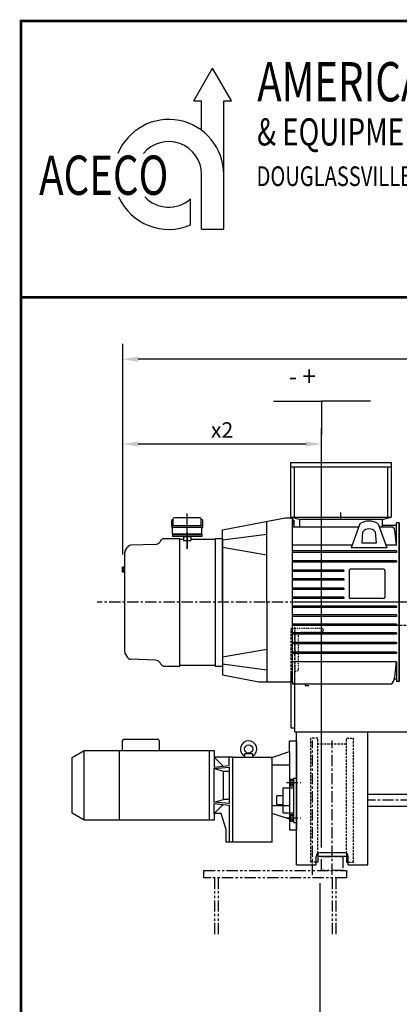
# Model space of a CAD drawing. Extents: x 2059 to 2282, y -273 to 22.
# Drawn here: x 2059 to 2101, y -87 to 22 of the extents above; entities that cross this region are included whole.
import ezdxf

# ---------------------------------------------------------------- set-up
doc = ezdxf.new("R2010")
doc.units = 0
doc.header["$MEASUREMENT"] = 0
for name, pattern in [('AUSGEZOGEN', [0]), ('CENTER', [2, 1.25, -0.25, 0.25, -0.25]), ('HIDDEN', [0.375, 0.25, -0.125]), ('PHANTOM', [2.5, 1.25, -0.25, 0.25, -0.25, 0.25, -0.25])]:
    doc.linetypes.add(name, pattern=pattern)
doc.layers.get('0').update_dxf_attribs({"linetype": 'CONTINUOUS'})
doc.layers.get('DEFPOINTS').update_dxf_attribs({"linetype": 'CONTINUOUS'})
for name, color, linetype in [('4', 8, 'CONTINUOUS'), ('BOLD', 4, 'CONTINUOUS'), ('CEN', 6, 'CENTER'), ('DIM', 7, 'CONTINUOUS'), ('HID', 1, 'HIDDEN'), ('OBJ', 3, 'CONTINUOUS'), ('PHA', 8, 'PHANTOM')]:
    doc.layers.add(name, color=color, linetype=linetype)
doc.styles.add('ROMAND', font='ROMAND.SHX', dxfattribs={"width": 0.75})
doc.styles.add('ROMANS', font='ROMANS.SHX', dxfattribs={"width": 0.75})
doc.styles.add('SIMPLEX', font='SIMPLEX', dxfattribs={"width": 0.75})
doc.dimstyles.get("Standard").update_dxf_attribs({"dimtxt": 0.18, "dimasz": 0.18, "dimexe": 0.18, "dimexo": 0.0625, "dimgap": 0.09, "dimtad": 0, "dimtih": 1, "dimtoh": 1, "dimdec": 4, "dimzin": 0, "dimdsep": 46, "dimtxsty": 'Standard', "dimcen": 0.09, "dimadec": 0, "dimazin": 0, "dimtfac": 1, "dimtdec": 4, "dimtofl": 0, "dimtmove": 0, "dimatfit": 3, "dimfxl": 0, "dimtolj": 1, "dimtzin": 0, "dimarcsym": 0})

# ---------------------------------------------------------------- blocks, each defined once
blk = doc.blocks.new('*D16')
at = {"layer": 'DEFPOINTS', "color": 0}
for p in [(2092.12, -72.38), (2147.23, -72.38), (2147.23, -137.19)]:
    blk.add_point(p, dxfattribs=at)
at = {"layer": 'DIM', "color": 0, "lineweight": -2}
for p, q in [((2092.12, -73.76), (2092.12, -138.91)), ((2147.23, -73.76), (2147.23, -138.91)), ((2093.83, -137.19), (2145.52, -137.19))]:
    blk.add_line(p, q, dxfattribs=at)
at = {"layer": 'DIM', "color": 0}
for points in [[(2093.83, -136.9), (2093.83, -137.48), (2092.12, -137.19)], [(2145.52, -136.9), (2145.52, -137.48), (2147.23, -137.19)]]:
    blk.add_solid(points, dxfattribs=at)
at = {"layer": 'DIM', "color": 0, "insert": (2119.68, -135.65), "char_height": 1.716, "attachment_point": 5, "style": 'ROMANS'}
blk.add_mtext('\\A1;{S}', dxfattribs=at)
blk = doc.blocks.new('*D17')
at = {"layer": 'DEFPOINTS', "color": 0}
for p in [(2092.12, -74.35), (2119.87, -115), (2119.87, -131.35)]:
    blk.add_point(p, dxfattribs=at)
at = {"layer": 'DIM', "color": 0, "lineweight": -2}
for p, q in [((2092.12, -75.73), (2092.12, -133.06)), ((2119.87, -116.38), (2119.87, -133.06)), ((2093.83, -131.35), (2118.16, -131.35))]:
    blk.add_line(p, q, dxfattribs=at)
at = {"layer": 'DIM', "color": 0}
for points in [[(2093.83, -131.06), (2093.83, -131.63), (2092.12, -131.35)], [(2118.16, -131.06), (2118.16, -131.63), (2119.87, -131.35)]]:
    blk.add_solid(points, dxfattribs=at)
at = {"layer": 'DIM', "color": 0, "insert": (2105.99, -129.8), "char_height": 1.716, "attachment_point": 5, "style": 'ROMANS'}
blk.add_mtext('\\A1;{T}', dxfattribs=at)
blk = doc.blocks.new('*D18')
at = {"layer": 'DEFPOINTS', "color": 0}
for p in [(2070.35, -15.85), (2163.34, -35.24), (2070.35, -38.83)]:
    blk.add_point(p, dxfattribs=at)
at = {"layer": 'DIM', "color": 0, "lineweight": -2}
for p, q in [((2070.35, -37.45), (2070.35, -14.14)), ((2163.34, -33.86), (2163.34, -14.14)), ((2161.62, -15.85), (2072.06, -15.85))]:
    blk.add_line(p, q, dxfattribs=at)
at = {"layer": 'DIM', "color": 0}
for points in [[(2072.06, -15.57), (2072.06, -16.14), (2070.35, -15.85)], [(2161.62, -15.57), (2161.62, -16.14), (2163.34, -15.85)]]:
    blk.add_solid(points, dxfattribs=at)
at = {"layer": 'DIM', "color": 0, "insert": (2116.84, -14.31), "char_height": 1.716, "attachment_point": 5, "style": 'ROMANS'}
blk.add_mtext('\\A1;{E}', dxfattribs=at)
blk = doc.blocks.new('*D19')
at = {"layer": 'DEFPOINTS', "color": 0}
for p in [(2070.35, -25.23), (2070.35, -38.83), (2092.31, -71.2)]:
    blk.add_point(p, dxfattribs=at)
at = {"layer": 'DIM', "color": 0, "lineweight": -2}
for p, q in [((2070.35, -37.45), (2070.35, -23.51)), ((2092.31, -69.83), (2092.31, -23.51)), ((2090.6, -25.23), (2072.06, -25.23))]:
    blk.add_line(p, q, dxfattribs=at)
at = {"layer": 'DIM', "color": 0}
for points in [[(2072.06, -24.94), (2072.06, -25.51), (2070.35, -25.23)], [(2090.6, -24.94), (2090.6, -25.51), (2092.31, -25.23)]]:
    blk.add_solid(points, dxfattribs=at)
at = {"layer": 'DIM', "color": 0, "insert": (2081.33, -23.68), "char_height": 1.716, "attachment_point": 5, "style": 'ROMANS'}
blk.add_mtext('\\A1;x2', dxfattribs=at)
blk = doc.blocks.new('MEK333')
for p, q in [((-10, 2), (10, 2)), ((-10, 0), (-10, 2)), ((-10, 0), (10, 0)), ((10, 0), (10, 2))]:
    blk.add_line(p, q)
blk.add_point((0, 2))
blk = doc.blocks.new('MEK303')
at = {"linetype": 'Continuous'}
for p, q in [((-9.8, 0), (-9.8, 6)), ((9.8, 0), (-9.8, 0)), ((7.8, 7), (-7.8, 7)), ((-5, 0), (-5, 6)), ((5.6, 0), (5.6, 6)), ((9.8, 6), (9.8, 0))]:
    blk.add_line(p, q, dxfattribs=at)
for centre, radius, start, end in [((-7.4, 3.6), 3.38, 44.7603, 135.2397), ((0.3, -7.5), 14.5, 68.6302, 111.3698), ((7.7, 4.3), 2.7, 39.0733, 140.9267)]:
    blk.add_arc(centre, radius, start, end, dxfattribs=at)
blk = doc.blocks.new('L1208010')
for p, q in [((0, 120), (4.5, 120)), ((0, 0), (0, 120)), ((10, 114.5), (10, 21)), ((80, 0), (0, 0)), ((21, 10), (74.5, 10)), ((80, 4.5), (80, 0))]:
    blk.add_line(p, q)
for centre, radius, start, end in [((4.5, 114.5), 5.5, 0, 90), ((21, 21), 11, 180, 270), ((74.5, 4.5), 5.5, 0, 90)]:
    blk.add_arc(centre, radius, start, end)
blk = doc.blocks.new('A$C0AC76708')
at = {"layer": '4'}
blk.add_line((134.7, 94.9), (134.7, 0), dxfattribs=at)
at = {"layer": '4', "style": 'ROMANS', "width": 0.9}
blk.add_text('- +', height=55, dxfattribs=at).set_placement((42.9, 137.8))
at = {"layer": '4'}
for points in [[(0, 94.9), (137.8, 94.9)], [(272.5, 94.9), (134.7, 94.9)]]:
    blk.add_leader(points, dimstyle='Standard', override={"dimgap": 1, "dimtad": 0}, dxfattribs=at)

msp = doc.modelspace()

# ---------------------------------------------------------------- linework, layer by layer
at = {"layer": 'BOLD', "color": 7}
for p, q in [((2078.214, 12.719), (2080.285, 16.307)), ((2082.357, 12.719), (2080.285, 16.307)), ((2078.214, 12.719), (2079.064, 12.719)), ((2079.064, 9.446), (2079.064, 12.719)), ((2081.507, -1.494), (2081.507, 12.719)), ((2081.507, 12.719), (2082.357, 12.719)), ((2079.064, -1.494), (2079.064, 4.578)), ((2077.843, -0.996), (2077.843, 1.863)), ((2079.064, -1.494), (2081.507, -1.494))]:
    msp.add_line(p, q, dxfattribs=at)
at = {"layer": 'BOLD', "const_width": 0.275}
msp.add_lwpolyline([(2059.111, -273.32), (2281.403, -273.32), (2281.403, 21.541), (2059.111, 21.541)], close=True, dxfattribs=at)
at = {"layer": 'BOLD', "color": 7, "const_width": 0.275}
msp.add_lwpolyline([(2281.403, -9.014), (2059.115, -9.014)], dxfattribs=at)
at = {"layer": 'BOLD', "color": 7}
for radius, start, end in [(6.072, 0, 157.66285), (3.63, 0, 140.52292), (6.072, 204.03557, 293.37101), (3.63, 222.94924, 311.57382)]:
    msp.add_arc((2075.435, 4.578), radius, start, end, dxfattribs=at)
at = {"layer": 'CEN'}
for p, q in [((2166.093, -42.717), (2067.528, -42.72)), ((2091.329, -72.844), (2091.329, -58.016)), ((2093.495, -72.844), (2093.495, -58.016)), ((2088.439, -62.658), (2090.014, -62.658)), ((2144.282, -64.607), (2097.432, -64.607)), ((2088.439, -66.556), (2090.014, -66.556))]:
    msp.add_line(p, q, dxfattribs=at)
at = {"layer": 'HID'}
for p, q in [((2088.967, -50.591), (2088.967, -45.631)), ((2088.967, -45.631), (2089.361, -45.631)), ((2089.361, -45.237), (2149.991, -45.237)), ((2089.361, -50.591), (2089.361, -45.237)), ((2091.132, -71.457), (2091.132, -57.757)), ((2091.92, -57.757), (2091.132, -57.757)), ((2091.92, -70.467), (2091.92, -57.757)), ((2095.069, -58.406), (2091.92, -58.406)), ((2095.069, -70.467), (2095.069, -57.757)), ((2095.069, -57.757), (2095.857, -57.757)), ((2095.857, -71.457), (2095.857, -57.757)), ((2091.723, -71.457), (2091.132, -71.457)), ((2095.266, -71.457), (2095.857, -71.457))]:
    msp.add_line(p, q, dxfattribs=at)
at = {"layer": 'OBJ'}
for p, q in [((2088.894, -27.283), (2099.999, -27.283)), ((2088.894, -27.283), (2088.894, -33.323)), ((2088.894, -27.739), (2099.999, -27.739)), ((2089.288, -27.739), (2089.288, -33.323)), ((2099.605, -27.739), (2099.605, -33.323)), ((2099.999, -27.283), (2099.999, -33.323)), ((2075.761, -34.354), (2075.761, -33.699)), ((2075.879, -33.581), (2075.938, -33.581)), ((2075.938, -34.265), (2075.938, -33.508)), ((2078.89, -33.39), (2076.056, -33.39)), ((2077.473, -36.799), (2077.473, -32.916)), ((2079.009, -34.265), (2079.009, -33.508)), ((2079.068, -33.581), (2079.009, -33.581)), ((2079.186, -34.354), (2079.186, -33.699)), ((2081.371, -34.706), (2088.302, -33.386)), ((2088.302, -33.386), (2089.09, -33.386)), ((2088.894, -33.323), (2099.999, -33.323)), ((2089.899, -33.583), (2088.894, -33.323)), ((2089.09, -51.497), (2089.09, -33.386)), ((2089.268, -33.662), (2089.09, -33.662)), ((2089.09, -33.877), (2089.23, -33.662)), ((2089.268, -33.689), (2089.09, -33.689)), ((2089.268, -33.662), (2089.268, -34.403)), ((2098.995, -33.583), (2089.899, -33.583)), ((2089.899, -33.583), (2089.899, -34.403)), ((2094.447, -33.583), (2094.447, -32.806)), ((2098.995, -33.583), (2099.999, -33.323)), ((2098.995, -33.583), (2098.995, -34.403)), ((2075.859, -35.201), (2075.859, -34.472)), ((2079.068, -34.265), (2075.879, -34.265)), ((2079.068, -34.472), (2075.879, -34.472)), ((2079.087, -35.201), (2079.087, -34.472)), ((2081.371, -42.72), (2081.371, -34.706)), ((2086.255, -42.717), (2086.255, -33.776)), ((2089.268, -33.775), (2089.09, -33.775)), ((2089.09, -33.904), (2089.174, -33.775)), ((2089.268, -33.927), (2089.09, -33.927)), ((2089.09, -33.99), (2089.131, -33.927)), ((2089.268, -34.118), (2089.09, -34.118)), ((2089.09, -34.142), (2089.106, -34.118)), ((2096.423, -34.403), (2089.09, -34.403)), ((2096.553, -34.045), (2095.589, -36.694)), ((2098.562, -34.045), (2099.526, -36.694)), ((2100.023, -34.403), (2098.692, -34.403)), ((2100.59, -34.227), (2098.995, -34.227)), ((2100.59, -36.418), (2100.415, -34.756)), ((2100.905, -33.957), (2100.59, -33.957)), ((2100.59, -36.418), (2100.59, -33.957)), ((2100.905, -51.48), (2100.905, -33.957)), ((2100.905, -33.957), (2100.905, -51.48)), ((2074.562, -35.871), (2074.475, -36.021)), ((2074.81, -35.675), (2076.646, -35.653)), ((2079.087, -35.201), (2075.859, -35.201)), ((2075.859, -35.201), (2075.859, -35.437)), ((2079.087, -35.279), (2075.859, -35.279)), ((2079.087, -35.437), (2075.859, -35.437)), ((2076.646, -49.787), (2076.646, -35.653)), ((2076.646, -35.752), (2077.079, -35.752)), ((2077.079, -35.437), (2077.867, -35.437)), ((2077.079, -35.437), (2077.079, -35.909)), ((2077.079, -35.752), (2077.079, -35.909)), ((2077.079, -35.909), (2077.867, -35.909)), ((2077.079, -35.909), (2077.867, -35.909)), ((2077.473, -34.992), (2077.473, -36.827)), ((2077.867, -35.437), (2077.867, -35.909)), ((2077.867, -35.752), (2080.583, -35.752)), ((2077.867, -35.752), (2077.867, -35.909)), ((2079.087, -35.201), (2079.087, -35.437)), ((2080.583, -35.673), (2080.583, -49.768)), ((2080.583, -35.673), (2081.371, -35.673)), ((2081.371, -35.673), (2081.371, -49.768)), ((2086.255, -35.222), (2081.372, -35.865)), ((2096.859, -34.916), (2096.77, -36.182)), ((2098.257, -34.916), (2098.345, -36.182)), ((2070.636, -37.038), (2070.882, -36.612)), ((2073.985, -36.316), (2071.209, -36.416)), ((2086.255, -37.496), (2081.372, -36.653)), ((2095.689, -36.418), (2089.09, -36.418)), ((2099.526, -36.694), (2095.589, -36.694)), ((2098.345, -36.182), (2096.77, -36.182)), ((2100.59, -36.418), (2099.426, -36.418)), ((2070.583, -48.205), (2070.583, -37.235)), ((2100.59, -37.044), (2089.09, -37.044)), ((2100.59, -37.202), (2089.09, -37.202)), ((2100.59, -37.044), (2100.59, -37.202)), ((2070.505, -38.827), (2070.347, -38.827)), ((2070.347, -39.409), (2070.347, -38.827)), ((2070.505, -38.972), (2070.347, -38.972)), ((2070.505, -38.888), (2070.505, -38.827)), ((2070.505, -39.409), (2070.505, -38.827)), ((2070.524, -38.888), (2070.505, -38.888)), ((2070.524, -38.827), (2070.583, -38.827)), ((2070.524, -39.409), (2070.524, -38.827)), ((2100.59, -38.127), (2089.09, -38.127)), ((2100.59, -38.284), (2089.09, -38.284)), ((2094.762, -39.175), (2089.09, -39.175)), ((2099.172, -39.078), (2095.471, -39.078)), ((2100.59, -38.127), (2100.59, -38.284)), ((2070.505, -39.263), (2070.347, -39.263)), ((2070.505, -39.409), (2070.347, -39.409)), ((2070.505, -39.348), (2070.505, -39.409)), ((2070.524, -39.348), (2070.505, -39.348)), ((2070.524, -39.409), (2070.583, -39.409)), ((2094.762, -39.332), (2089.09, -39.332)), ((2094.762, -40.135), (2089.09, -40.135)), ((2094.762, -39.196), (2094.762, -39.332)), ((2094.762, -40.135), (2094.762, -40.293)), ((2095.352, -39.196), (2095.352, -42.184)), ((2099.29, -39.196), (2099.29, -42.184)), ((2094.762, -40.293), (2089.09, -40.293)), ((2094.762, -41.162), (2089.09, -41.162)), ((2094.762, -41.319), (2089.09, -41.319)), ((2094.762, -41.162), (2094.762, -41.319)), ((2094.762, -42.143), (2089.09, -42.143)), ((2094.762, -42.301), (2089.09, -42.301)), ((2094.762, -42.143), (2094.762, -42.301)), ((2099.172, -42.302), (2095.471, -42.302)), ((2081.371, -42.72), (2081.371, -50.732)), ((2086.255, -42.717), (2086.255, -51.497)), ((2100.905, -42.719), (2089.09, -42.719)), ((2100.59, -43.137), (2089.09, -43.137)), ((2100.59, -43.294), (2089.09, -43.294)), ((2100.59, -43.137), (2100.59, -43.294)), ((2100.59, -44.119), (2089.09, -44.119)), ((2100.59, -44.276), (2089.09, -44.276)), ((2100.59, -44.119), (2100.59, -44.276)), ((2100.59, -45.145), (2089.09, -45.145)), ((2100.59, -45.303), (2089.09, -45.303)), ((2100.59, -45.145), (2100.59, -45.303)), ((2100.59, -46.105), (2089.09, -46.105)), ((2100.59, -46.263), (2089.09, -46.263)), ((2100.59, -46.105), (2100.59, -46.263)), ((2100.59, -47.153), (2089.09, -47.153)), ((2100.59, -47.311), (2089.09, -47.311)), ((2100.59, -47.153), (2100.59, -47.311)), ((2070.636, -48.402), (2070.882, -48.828)), ((2086.255, -47.938), (2081.372, -48.785)), ((2100.59, -48.236), (2089.09, -48.236)), ((2100.59, -48.394), (2089.09, -48.394)), ((2100.59, -48.236), (2100.59, -48.394)), ((2073.985, -49.125), (2071.209, -49.025)), ((2074.562, -49.569), (2074.475, -49.42)), ((2074.81, -49.766), (2076.646, -49.787)), ((2076.646, -49.689), (2080.583, -49.689)), ((2080.583, -49.768), (2081.371, -49.768)), ((2086.255, -50.212), (2081.372, -49.573)), ((2100.59, -49.294), (2089.09, -49.294)), ((2100.561, -49.294), (2100.378, -51.035)), ((2100.59, -49.294), (2100.59, -51.48)), ((2081.372, -50.732), (2085.407, -51.497)), ((2088.967, -56.654), (2088.967, -50.591)), ((2089.361, -57.048), (2089.361, -50.591)), ((2085.407, -51.497), (2089.09, -51.497)), ((2089.09, -51.5), (2089.09, -51.776)), ((2099.986, -51.776), (2089.09, -51.776)), ((2090.512, -51.772), (2090.512, -51.93)), ((2090.512, -51.93), (2090.906, -51.93)), ((2100.59, -51.211), (2100.359, -51.211)), ((2100.905, -51.48), (2100.59, -51.48)), ((2089.361, -56.654), (2088.967, -56.654)), ((2089.361, -57.048), (2152.156, -57.048)), ((2089.558, -71.727), (2089.558, -57.048)), ((2097.432, -71.727), (2097.432, -57.048)), ((2070.345, -59.115), (2070.345, -57.993)), ((2070.502, -57.835), (2074.203, -57.835)), ((2074.361, -57.993), (2074.361, -59.115)), ((2088.77, -58.032), (2089.558, -58.032)), ((2088.77, -59.213), (2088.77, -58.032)), ((2089.558, -58.032), (2089.558, -67.875)), ((2068.377, -59.115), (2079.951, -59.115)), ((2069.991, -66.792), (2069.991, -59.115)), ((2079.951, -66.792), (2079.951, -59.115)), ((2079.951, -59.115), (2080.463, -59.115)), ((2080.463, -59.115), (2080.463, -59.843)), ((2082.127, -59.843), (2080.463, -59.843)), ((2080.463, -59.843), (2081.447, -60.84)), ((2080.463, -59.843), (2080.463, -60.932)), ((2082.127, -60.776), (2082.127, -59.843)), ((2082.51, -59.843), (2082.127, -59.843)), ((2082.51, -59.843), (2086.829, -59.843)), ((2082.51, -69.253), (2082.51, -59.843)), ((2082.51, -69.253), (2082.51, -59.843)), ((2084.711, -59.481), (2083.806, -59.481)), ((2083.806, -59.481), (2083.806, -59.843)), ((2084.711, -59.843), (2084.711, -59.481)), ((2086.929, -59.827), (2088.77, -59.213)), ((2088.77, -59.213), (2088.77, -66.694)), ((2080.463, -60.932), (2082.127, -60.776)), ((2080.463, -61.087), (2082.127, -60.932)), ((2082.127, -60.932), (2082.127, -64.975)), ((2086.88, -69.253), (2086.88, -60.158)), ((2086.88, -60.69), (2088.77, -60.69)), ((2080.463, -61.087), (2081.487, -61.398)), ((2080.463, -64.82), (2080.463, -61.087)), ((2081.487, -61.398), (2082.127, -61.398)), ((2081.487, -64.509), (2081.487, -61.398)), ((2089.243, -67.068), (2089.243, -62.146)), ((2089.243, -62.146), (2089.558, -62.146)), ((2087.392, -65.099), (2087.392, -64.115)), ((2088.062, -64.115), (2087.392, -64.115)), ((2088.062, -63.229), (2089.243, -63.229)), ((2088.062, -65.985), (2088.062, -63.229)), ((2097.432, -63.918), (2144.282, -63.918)), ((2080.463, -64.82), (2081.487, -64.509)), ((2082.127, -64.975), (2080.463, -64.82)), ((2080.463, -64.975), (2082.127, -65.131)), ((2080.463, -66.064), (2080.463, -64.975)), ((2080.463, -66.064), (2081.447, -65.067)), ((2082.127, -64.509), (2081.487, -64.509)), ((2082.127, -65.131), (2082.127, -69.253)), ((2088.77, -65.217), (2086.88, -65.217)), ((2088.062, -65.099), (2087.392, -65.099)), ((2144.282, -65.296), (2097.432, -65.296)), ((2080.463, -66.064), (2080.463, -66.792)), ((2081.231, -66.064), (2080.463, -66.064)), ((2081.782, -67.841), (2081.231, -66.064)), ((2088.77, -66.694), (2086.88, -66.064)), ((2088.062, -65.985), (2089.243, -65.985)), ((2079.951, -66.792), (2068.377, -66.792)), ((2080.463, -66.792), (2079.951, -66.792)), ((2088.77, -66.694), (2088.77, -67.875)), ((2089.243, -67.068), (2089.558, -67.068)), ((2081.782, -69.253), (2081.782, -67.841)), ((2088.77, -67.875), (2089.558, -67.875)), ((2082.127, -69.253), (2081.782, -69.253)), ((2082.51, -69.253), (2082.127, -69.253)), ((2086.88, -69.253), (2082.51, -69.253)), ((2091.92, -70.467), (2091.92, -71.457)), ((2094.873, -70.414), (2092.117, -70.414)), ((2095.069, -70.467), (2095.069, -71.457)), ((2089.558, -71.727), (2091.723, -71.727)), ((2091.723, -71.727), (2091.723, -70.808)), ((2091.92, -71.457), (2091.723, -71.457)), ((2095.069, -70.808), (2091.92, -70.808)), ((2095.069, -71.457), (2095.266, -71.457)), ((2095.266, -71.727), (2095.266, -70.808)), ((2095.266, -71.727), (2097.432, -71.727))]:
    msp.add_line(p, q, dxfattribs=at)
at = {"layer": 'OBJ', "linetype": 'AUSGEZOGEN'}
for p, q in [((2064.754, -59.883), (2066.093, -59.115)), ((2066.093, -59.115), (2068.377, -59.115)), ((2066.093, -66.792), (2066.093, -59.115)), ((2064.754, -66.024), (2064.754, -59.883)), ((2066.093, -66.792), (2064.754, -66.024)), ((2068.377, -66.792), (2066.093, -66.792))]:
    msp.add_line(p, q, dxfattribs=at)
at = {"layer": 'OBJ'}
msp.add_circle((2084.258, -58.938), 0.453, dxfattribs=at)
for centre, radius, start, end in [((2075.879, -33.699), 0.118, 90, 180), ((2076.056, -33.508), 0.118, 90, 180), ((2078.89, -33.508), 0.118, 0, 90), ((2079.068, -33.699), 0.118, 0, 90), ((2075.879, -34.147), 0.118, 180, 270), ((2075.879, -34.354), 0.118, 180, 270), ((2079.068, -34.147), 0.118, 270, 0), ((2079.068, -34.354), 0.118, 270, 0), ((2097.558, -35.552), 1.811, 56.314, 123.686), ((2097.558, -35.552), 0.945, 42.2979, 137.7021), ((2100.023, -34.797), 0.394, 6, 90), ((2074.903, -36.068), 0.394, 92, 150), ((2071.223, -36.809), 0.394, 92, 150), ((2073.964, -35.726), 0.591, 272, 330), ((2070.977, -37.235), 0.394, 150, 180), ((2095.471, -39.196), 0.118, 90, 180), ((2099.172, -39.196), 0.118, 0, 90), ((2095.471, -42.184), 0.118, 180, 270), ((2099.172, -42.184), 0.118, 270, 0), ((2070.977, -48.205), 0.394, 180, 210), ((2071.223, -48.632), 0.394, 210, 268), ((2073.964, -49.715), 0.591, 30, 88), ((2074.903, -49.372), 0.394, 210, 268), ((2099.459, -51.023), 0.919, 304.99894, 359.2816), ((2070.502, -57.993), 0.157, 90, 180), ((2074.203, -57.993), 0.157, 0, 90), ((2084.258, -58.938), 0.906, 300, 240), ((2086.565, -60.158), 0.315, 0, 90), ((2086.829, -59.528), 0.315, 270, 288.43495), ((2092.117, -70.808), 0.394, 90, 180), ((2094.873, -70.808), 0.394, 0, 90), ((2092.117, -71.201), 0.394, 90, 90)]:
    msp.add_arc(centre, radius, start, end, dxfattribs=at)
at = {"layer": 'PHA'}
for p, q in [((2079.321, -72.383), (2094.676, -72.383)), ((2079.321, -73.17), (2079.321, -72.383)), ((2094.676, -72.383), (2095.069, -72.383)), ((2095.069, -72.383), (2095.069, -73.17)), ((2095.069, -73.17), (2079.321, -73.17)), ((2080.502, -73.17), (2080.502, -79.629)), ((2080.896, -73.17), (2080.896, -79.629)), ((2093.495, -73.17), (2093.495, -79.629)), ((2093.888, -73.17), (2093.888, -79.629))]:
    msp.add_line(p, q, dxfattribs=at)
msp.add_lwpolyline([(2094.676, -72.383), (2092.314, -72.383), (2092.314, -70.808), (2094.676, -70.808), (2094.676, -72.383)], dxfattribs=at)

# ---------------------------------------------------------------- block references
at = {"layer": 'DIM', "xscale": 0.03937008235288886, "yscale": 0.0393700823529457, "zscale": 0.03937008235294126}
msp.add_blockref('A$C0AC76708', (2087.009, -24.242), dxfattribs=at)
at = {"layer": 'HID', "xscale": -0.03937008235288886, "yscale": 0.0393700823529457, "zscale": 0.03937008235294126, "rotation": 180}
msp.add_blockref('L1208010', (2089.361, -45.631), dxfattribs=at)
at = {"layer": 'OBJ', "xscale": 0.03937008383235252, "yscale": 0.03937008383235252, "zscale": 0.03937008383233537, "rotation": 90}
for name, p in [('MEK303', (2089.164, -62.658)), ('MEK333', (2089.243, -62.658)), ('MEK303', (2089.164, -66.556)), ('MEK333', (2089.243, -66.556))]:
    msp.add_blockref(name, p, dxfattribs=at)

# ---------------------------------------------------------------- texts
at = {"layer": 'BOLD', "color": 7, "style": 'ROMAND', "width": 0.75}
for s, height, p in [('AMERICAN CRANE', 4.34176, (2085.21, 12.645)), ('& EQUIPMENT CORPORATION', 3.0033, (2085.197, 7.772)), ('ACECO', 4.3418, (2061.116, 2.317))]:
    msp.add_text(s, height=height, dxfattribs=at).set_placement(p)
at = {"layer": 'DIM', "color": 7, "style": 'SIMPLEX', "width": 0.75}
msp.add_text('DOUGLASSVILLE, PA. 19518 U.S.A.', height=2.17088, dxfattribs=at).set_placement((2085.141, 3.292))

# ---------------------------------------------------------------- dimensions: what is measured, and where the dimension line sits
at = {"layer": 'DIM'}
for base, p1, p2, text, picture, middle in [((2070.347, -15.851), (2163.339, -35.237), (2070.347, -38.827), '{E}', '*D18', (2116.843, -14.307)), ((2070.347, -25.226), (2092.314, -71.201), (2070.347, -38.827), 'x2', '*D19', (2081.33, -23.682)), ((2147.235, -137.191), (2092.117, -72.383), (2147.235, -72.383), '{S}', '*D16', (2119.676, -135.646)), ((2119.873, -131.348), (2092.117, -74.351), (2119.873, -115.005), '{T}', '*D17', (2105.995, -129.803))]:
    dim = msp.add_linear_dim(base=base, p1=p1, p2=p2, text=text, dimstyle='Standard', override={"dimscale": 22, "dimtxt": 0.078, "dimasz": 0.078, "dimexe": 0.078, "dimgap": 0.0312, "dimtad": 1, "dimtih": 0, "dimtoh": 0, "dimdec": 2, "dimzin": 3, "dimpost": '"\\X', "dimtxsty": 'ROMANS', "dimtdec": 2}, dxfattribs=at)
    dim.commit()
    dim.dimension.update_dxf_attribs({"geometry": picture, "text_midpoint": middle})

doc.saveas('drawing.dxf')
